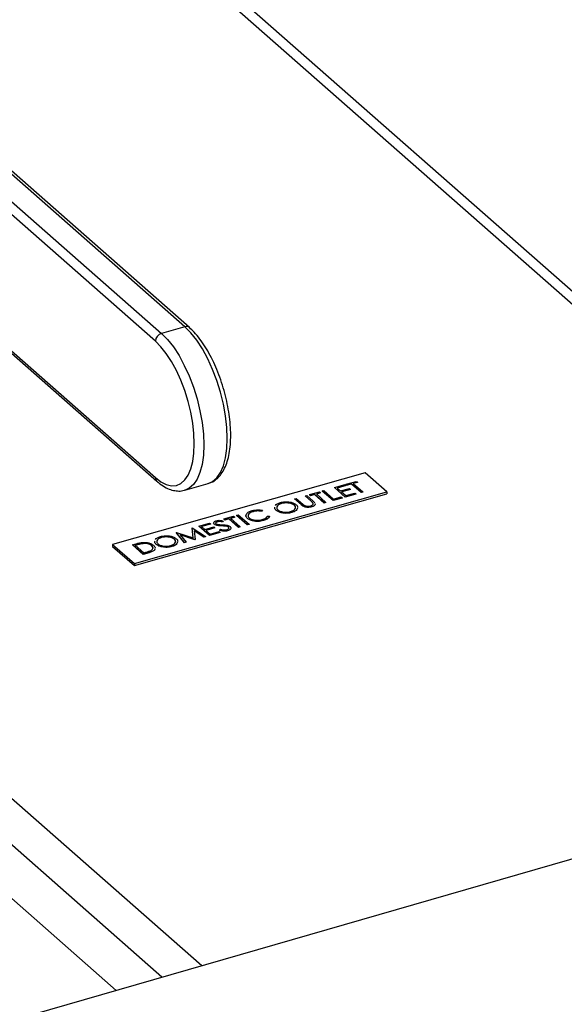
# Model space of a CAD drawing. Extents: x 19.1 to 29.8, y 0.6 to 8.7.
# Drawn here: x 24.5 to 24.6, y 4.5 to 4.7 of the extents above; entities that cross this region are included whole.
import ezdxf

# ---------------------------------------------------------------- set-up
doc = ezdxf.new("R2010")
doc.units = 0
doc.header["$MEASUREMENT"] = 0
doc.layers.get('0').update_dxf_attribs({"linetype": 'CONTINUOUS'})
doc.layers.add('D7', color=7, linetype='CONTINUOUS')

# ---------------------------------------------------------------- blocks, each defined once
blk = doc.blocks.new('A$C755316A3')
at = {"color": 7, "linetype": 'CONTINUOUS'}
for p, q in [((3.96094972497383, 0.828767648819178), (3.694511528421671, 1.063387075324225)), ((3.95881063054599, 0.8281501454473039), (3.695069381137195, 1.060394701531055)), ((3.746299403577538, 0.9399015511122117), (3.787968050645475, 0.9032090865751128)), ((3.792484216674794, 0.9044912471682336), (3.750815569606857, 0.9411837117053325)), ((3.793372773146942, 0.9043359189363693), (3.751704126079005, 0.9410283834734683)), ((3.786798860836967, 0.9017127586031171), (3.745130213769031, 0.9384052231402178)), ((3.745130213769031, 0.9120487808800517), (3.786798860836967, 0.875356316342951)), ((3.74541084710539, 0.9113716580162814), (3.787079494173327, 0.8746791934791824)), ((3.792484216674794, 0.9044912471682336), (3.787968050645475, 0.9032090865751128)), ((3.827263067699775, 0.8762949382387637), (3.778546825678902, 0.8624641699812132)), ((3.831467621250077, 0.8725925038451754), (3.827263067699775, 0.8762949382387637)), ((3.792491161669815, 0.8729346804211824), (3.797007327699141, 0.874216841014305)), ((3.792575991732313, 0.8729601099302977), (3.792491161669815, 0.8729346804211824)), ((3.819007974147475, 0.8727788648531698), (3.819335871930306, 0.8728719565625953)), ((3.819335871930306, 0.8728719565625953), (3.821197706118824, 0.8712324676484302)), ((3.82135010116771, 0.8734438056347829), (3.823411172945512, 0.8740289535226013)), ((3.82342471640635, 0.8716169465589987), (3.82135010116771, 0.8734438056347829)), ((3.82135010116771, 0.8734438056347829), (3.82135010116771, 0.873424399142551)), ((3.82342471640635, 0.8715975400667704), (3.82135010116771, 0.873424399142551)), ((3.823623953995636, 0.873841583360984), (3.821890780000658, 0.8733495271825893)), ((3.821890780000658, 0.8733495271825893), (3.822529123151014, 0.8727874166977321)), ((3.823623953995636, 0.8738221768687522), (3.8219074453445, 0.8733348520591813)), ((3.822529123151014, 0.8727874166977321), (3.824262297145992, 0.8732794728761251)), ((3.824475078196102, 0.8730921027145078), (3.822741904201123, 0.8726000465361148)), ((3.824475078196102, 0.8730726962222777), (3.822758569544959, 0.8725853714127068)), ((3.823411172945512, 0.8740289535226013), (3.823623953995636, 0.873841583360984)), ((3.823623953995636, 0.873841583360984), (3.823623953995636, 0.8738221768687522)), ((3.823645385647552, 0.8740954476007614), (3.825565929804135, 0.8746406990416853)), ((3.823858166697654, 0.8739080774391441), (3.823645385647552, 0.8740954476007614)), ((3.823645385647552, 0.8740954476007614), (3.823645385647552, 0.8740760411085331)), ((3.823858166697654, 0.873888670946914), (3.823645385647552, 0.8740760411085331)), ((3.824654489884537, 0.8741341573048915), (3.823858166697654, 0.8739080774391441)), ((3.824654489884537, 0.8741147508126632), (3.823858166697654, 0.873888670946914)), ((3.823858166697654, 0.8739080774391441), (3.823858166697654, 0.873888670946914)), ((3.824262297145992, 0.8732794728761251), (3.824475078196102, 0.8730921027145078)), ((3.824475078196102, 0.8730921027145078), (3.824475078196102, 0.8730726962222777)), ((3.826516324073054, 0.8724946683907282), (3.824654489884537, 0.8741341573048915)), ((3.824654489884537, 0.8741341573048915), (3.824654489884537, 0.8741147508126632)), ((3.826516324073054, 0.8724752618984981), (3.824654489884537, 0.8741147508126632)), ((3.825778710854259, 0.874453328880068), (3.824982387667362, 0.8742272490143188)), ((3.824982387667362, 0.8742272490143188), (3.826844221855893, 0.8725877601001537)), ((3.825778710854259, 0.8744339223878361), (3.824999053011226, 0.8742125738909108)), ((3.825565929804135, 0.8746406990416853), (3.825778710854259, 0.874453328880068)), ((3.825778710854259, 0.874453328880068), (3.825778710854259, 0.8744339223878361)), ((3.782751379229211, 0.8587617355876285), (3.831467621250077, 0.8725925038451754)), ((3.782751379229211, 0.8583797180240405), (3.831467621250077, 0.8722104862815891)), ((3.813667924541335, 0.8712627998710909), (3.813995822324188, 0.8713558915805164)), ((3.814920922326706, 0.8701594384701528), (3.813667924541335, 0.8712627998710909)), ((3.813667924541335, 0.8712627998710909), (3.813667924541335, 0.8712433933788626)), ((3.814920922326706, 0.8701400319779227), (3.813667924541335, 0.8712433933788626)), ((3.813995822324188, 0.8713558915805164), (3.815238845997811, 0.8702613131559049)), ((3.815682153778752, 0.8718346489432784), (3.816010051561584, 0.8719277406527057)), ((3.816925177452376, 0.870740070518667), (3.815682153778752, 0.8718346489432784)), ((3.815682153778752, 0.8718346489432784), (3.815682153778752, 0.8718152424510501)), ((3.816925177452376, 0.8707206640264351), (3.815682153778752, 0.8718152424510501)), ((3.816010051561584, 0.8719277406527057), (3.817263049346934, 0.8708243792517676)), ((3.816525319506027, 0.8720740276246604), (3.818445863662632, 0.8726192790655825)), ((3.816738100556151, 0.8718866574630395), (3.816525319506027, 0.8720740276246604)), ((3.816525319506027, 0.8720740276246604), (3.816525319506027, 0.8720546211324285)), ((3.816738100556151, 0.8718672509708112), (3.816525319506027, 0.8720546211324285)), ((3.817534423743027, 0.8721127373287887), (3.816738100556151, 0.8718866574630395)), ((3.817534423743027, 0.8720933308365586), (3.816738100556151, 0.8718672509708112)), ((3.816738100556151, 0.8718866574630395), (3.816738100556151, 0.8718672509708112)), ((3.819396257931544, 0.8704732484146254), (3.817534423743027, 0.8721127373287887)), ((3.817534423743027, 0.8721127373287887), (3.817534423743027, 0.8720933308365586)), ((3.819396257931544, 0.8704538419223953), (3.817534423743027, 0.8720933308365586)), ((3.818658644712741, 0.8724319089039634), (3.817862321525858, 0.872205829038216)), ((3.817862321525858, 0.872205829038216), (3.819724155714376, 0.8705663401240509)), ((3.818658644712741, 0.8724125024117315), (3.817878986869701, 0.8721911539148062)), ((3.818445863662632, 0.8726192790655825), (3.818658644712741, 0.8724319089039634)), ((3.818658644712741, 0.8724319089039634), (3.818658644712741, 0.8724125024117315)), ((3.821082589386116, 0.8709520057773874), (3.819007974147475, 0.8727788648531698)), ((3.819007974147475, 0.8727788648531698), (3.819007974147475, 0.8727594583609397)), ((3.821082589386116, 0.8709325992851555), (3.819007974147475, 0.8727594583609397)), ((3.82281576338108, 0.8714440619557804), (3.821082589386116, 0.8709520057773874)), ((3.82281576338108, 0.8714246554635503), (3.821082589386116, 0.8709325992851555)), ((3.821082589386116, 0.8709520057773874), (3.821082589386116, 0.8709325992851555)), ((3.821197706118824, 0.8712324676484302), (3.82260298233097, 0.8716314321173977)), ((3.82260298233097, 0.8716314321173977), (3.82281576338108, 0.8714440619557804)), ((3.822741904201123, 0.8726000465361148), (3.823539833139066, 0.871897408430045)), ((3.82281576338108, 0.8714440619557804), (3.82281576338108, 0.8714246554635503)), ((3.825485788184153, 0.872202094446819), (3.82342471640635, 0.8716169465589987)), ((3.825485788184153, 0.8721826879545871), (3.82342471640635, 0.8715975400667704)), ((3.82342471640635, 0.8716169465589987), (3.82342471640635, 0.8715975400667704)), ((3.823539833139066, 0.871897408430045), (3.82527300713403, 0.8723894646084362)), ((3.82527300713403, 0.8723894646084362), (3.825485788184153, 0.872202094446819)), ((3.825485788184153, 0.872202094446819), (3.825485788184153, 0.8721826879545871)), ((3.826844221855893, 0.8725877601001537), (3.826516324073054, 0.8724946683907282)), ((3.826844221855893, 0.8725683536079254), (3.826516324073054, 0.8724752618984981)), ((3.826516324073054, 0.8724946683907282), (3.826516324073054, 0.8724752618984981)), ((3.826844221855893, 0.8725877601001537), (3.826844221855893, 0.8725683536079254)), ((3.831467621250077, 0.8725925038451754), (3.831467621250077, 0.8722104862815891)), ((3.807490647482155, 0.8690657487528037), (3.807328413318743, 0.8688745063029844)), ((3.807490647482155, 0.8690463422605754), (3.807328413318743, 0.8688550998107525)), ((3.807490647482155, 0.8690657487528037), (3.807490647482155, 0.8690463422605754)), ((3.810123806136744, 0.8690380353396057), (3.810123806136744, 0.8690186288473774)), ((3.811150166378937, 0.870362161818897), (3.811150166378937, 0.8703427553266669)), ((3.813626606967382, 0.870044595445699), (3.813626606967382, 0.8700251889534689)), ((3.814920922326706, 0.8701594384701528), (3.814920922326706, 0.8701400319779227)), ((3.815423261298356, 0.8697929450066892), (3.815423261298356, 0.8697735385144609)), ((3.816925177452376, 0.870740070518667), (3.816925177452376, 0.8707206640264351)), ((3.817002662372616, 0.8697317505514315), (3.817002662372616, 0.8697123440591996)), ((3.817209930494087, 0.8704458560811039), (3.817209930494087, 0.870426449588872)), ((3.817263049346934, 0.8708243792517676), (3.817559560293581, 0.8705076680862396)), ((3.819724155714376, 0.8705663401240509), (3.819396257931544, 0.8704732484146254)), ((3.819724155714376, 0.8705469336318208), (3.819396257931544, 0.8704538419223953)), ((3.819396257931544, 0.8704732484146254), (3.819396257931544, 0.8704538419223953)), ((3.819724155714376, 0.8705663401240509), (3.819724155714376, 0.8705469336318208)), ((3.799989902743171, 0.8673795457064726), (3.801910446899775, 0.8679247971473947)), ((3.800202683793295, 0.8671921755448553), (3.799989902743171, 0.8673795457064726)), ((3.799989902743171, 0.8673795457064726), (3.799989902743171, 0.8673601392142407)), ((3.800202683793295, 0.8671727690526234), (3.799989902743171, 0.8673601392142407)), ((3.800999006980177, 0.8674182554106009), (3.800202683793295, 0.8671921755448553)), ((3.800999006980177, 0.8673988489183708), (3.800202683793295, 0.8671727690526234)), ((3.800202683793295, 0.8671921755448553), (3.800202683793295, 0.8671727690526234)), ((3.802860841168695, 0.8657787664964376), (3.800999006980177, 0.8674182554106009)), ((3.800999006980177, 0.8674182554106009), (3.800999006980177, 0.8673988489183708)), ((3.802860841168695, 0.8657593600042057), (3.800999006980177, 0.8673988489183708)), ((3.802123227949878, 0.8677374269857756), (3.801326904763002, 0.8675113471200282)), ((3.801326904763002, 0.8675113471200282), (3.803188738951519, 0.8658718582058631)), ((3.802123227949878, 0.8677180204935455), (3.801343570106845, 0.8674966719966202)), ((3.801910446899775, 0.8679247971473947), (3.802123227949878, 0.8677374269857756)), ((3.802123227949878, 0.8677374269857756), (3.802123227949878, 0.8677180204935455)), ((3.802472557384618, 0.8680843829349802), (3.80280045516745, 0.8681774746444075)), ((3.802472557384618, 0.8680843829349802), (3.802472557384618, 0.8680649764427519)), ((3.804547172623259, 0.8662575238591979), (3.802472557384618, 0.8680843829349802)), ((3.804547172623259, 0.8662381173669678), (3.802472557384618, 0.8680649764427519)), ((3.80280045516745, 0.8681774746444075), (3.804875070406091, 0.8663506155686251)), ((3.804575191381588, 0.8674874389196932), (3.804575191381588, 0.8674680324274631)), ((3.805654950857701, 0.868802044510038), (3.805654950857701, 0.8687826380178061)), ((3.807328413318743, 0.8688745063029844), (3.807328413318743, 0.8688550998107525)), ((3.808392318569304, 0.867937655494889), (3.808802658761884, 0.8679104214086051)), ((3.808802658761884, 0.8679104214086051), (3.808802658761884, 0.8678910149163732)), ((3.813131565556986, 0.868632728115819), (3.813131565556986, 0.868613321623589)), ((3.793882806537916, 0.8656457126184156), (3.793930380993011, 0.8656592192280437)), ((3.794080238328334, 0.8637195268732798), (3.793882806537916, 0.8656457126184156)), ((3.793882806537916, 0.8656457126184156), (3.793882806537916, 0.8656263061261855)), ((3.794078178788737, 0.8637202136792057), (3.793882806537916, 0.8656263061261855)), ((3.793930380993011, 0.8656592192280437), (3.79649025567366, 0.8639701275704494)), ((3.795165121081489, 0.8660097676963483), (3.797226192859299, 0.8665949155841703)), ((3.795165121081489, 0.8660097676963483), (3.795165121081489, 0.8659903612041182)), ((3.79723973632013, 0.8641829086205677), (3.795165121081489, 0.8660097676963483)), ((3.79723973632013, 0.8641635021283358), (3.795165121081489, 0.8659903612041182)), ((3.797438973909422, 0.8664075454225495), (3.795705799914444, 0.8659154892441565)), ((3.795705799914444, 0.8659154892441565), (3.7963441430648, 0.8653533787593011)), ((3.797438973909422, 0.8663881389303194), (3.795722465258279, 0.8659008141207485)), ((3.7963441430648, 0.8653533787593011), (3.798077317059757, 0.8658454349376941)), ((3.798290098109881, 0.865658064776075), (3.796556924114903, 0.865166008597682)), ((3.798290098109881, 0.8656386582838467), (3.796573589458745, 0.865151333474274)), ((3.797226192859299, 0.8665949155841703), (3.797438973909422, 0.8664075454225495)), ((3.797438973909422, 0.8664075454225495), (3.797438973909422, 0.8663881389303194)), ((3.798077317059757, 0.8658454349376941), (3.798290098109881, 0.865658064776075)), ((3.798172425547833, 0.8663617047873755), (3.798172425547833, 0.8663422982951454)), ((3.798290098109881, 0.865658064776075), (3.798290098109881, 0.8656386582838467)), ((3.798692476618683, 0.8661415517281208), (3.798692476618683, 0.8661221452358907)), ((3.798764705930047, 0.8668458718481302), (3.798764705930047, 0.8668264653558984)), ((3.799181652107421, 0.865200266327256), (3.799385376347125, 0.8653805426016001)), ((3.799181652107421, 0.865200266327256), (3.799181652107421, 0.8651808598350241)), ((3.799573367082424, 0.8660630421768678), (3.799573367082424, 0.8660436356846377)), ((3.799913139007707, 0.8670107637636795), (3.799744299069175, 0.8668142582905043)), ((3.799913139007707, 0.8669913572714476), (3.799744299069175, 0.8667948517982742)), ((3.799744299069175, 0.8668142582905043), (3.799744299069175, 0.8667948517982742)), ((3.799913139007707, 0.8670107637636795), (3.799913139007707, 0.8669913572714476)), ((3.800562898345703, 0.8659587547235548), (3.800562898345703, 0.8659393482313229)), ((3.800897549190275, 0.8658166307485393), (3.800897549190275, 0.8657972242563075)), ((3.803188738951519, 0.8658718582058631), (3.802860841168695, 0.8657787664964376)), ((3.803188738951519, 0.865852451713633), (3.802860841168695, 0.8657593600042057)), ((3.802860841168695, 0.8657787664964376), (3.802860841168695, 0.8657593600042057)), ((3.803188738951519, 0.8658718582058631), (3.803188738951519, 0.865852451713633)), ((3.804875070406091, 0.8663506155686251), (3.804547172623259, 0.8662575238591979)), ((3.804875070406091, 0.866331209076395), (3.804547172623259, 0.8662381173669678)), ((3.804547172623259, 0.8662575238591979), (3.804547172623259, 0.8662381173669678)), ((3.804875070406091, 0.8663506155686251), (3.804875070406091, 0.866331209076395)), ((3.805778240002326, 0.8669675684405531), (3.805778240002326, 0.8669481619483212)), ((3.807648060670857, 0.8670759355108677), (3.807648060670857, 0.8670565290186376)), ((3.788009951419014, 0.863792546896561), (3.788009951419014, 0.863773140404331)), ((3.79048639200748, 0.863474980523363), (3.79048639200748, 0.8634555740311329)), ((3.790822671203038, 0.8647769259284397), (3.790869513743445, 0.8647902247440724)), ((3.792414954658447, 0.8628131306104452), (3.790822671203038, 0.8647769259284397)), ((3.790822671203038, 0.8647769259284397), (3.790822671203038, 0.8647575194362096)), ((3.792414954658447, 0.8627937241182133), (3.790822671203038, 0.8647575194362096)), ((3.790869513743445, 0.8647902247440724), (3.794080238328334, 0.8637195268732798)), ((3.794418205175432, 0.8633818627727168), (3.791598054735687, 0.8643234098859933)), ((3.791598054735687, 0.8643234098859933), (3.79274504818536, 0.8629068457018514)), ((3.794418205175432, 0.8633624562804867), (3.791619589757317, 0.8642968136221905)), ((3.79616089406143, 0.8638766202730368), (3.794318246783057, 0.8650918135338896)), ((3.794318246783057, 0.8650918135338896), (3.794492128559526, 0.8634028499661381)), ((3.79616089406143, 0.8638572137808049), (3.794320390245758, 0.8650709934659568)), ((3.794492128559526, 0.8634028499661381), (3.794418205175432, 0.8633818627727168)), ((3.794492128559526, 0.863383443473908), (3.794418205175432, 0.8633624562804867)), ((3.794418205175432, 0.8633818627727168), (3.794418205175432, 0.8633624562804867)), ((3.794492128559526, 0.8634028499661381), (3.794492128559526, 0.863383443473908)), ((3.79649025567366, 0.8639701275704494), (3.79616089406143, 0.8638766202730368)), ((3.79649025567366, 0.8639507210782194), (3.79616089406143, 0.8638572137808049)), ((3.79616089406143, 0.8638766202730368), (3.79616089406143, 0.8638572137808049)), ((3.79649025567366, 0.8639701275704494), (3.79649025567366, 0.8639507210782194)), ((3.796556924114903, 0.865166008597682), (3.797354853052838, 0.8644633704916123)), ((3.799300808097939, 0.8647680565083862), (3.79723973632013, 0.8641829086205677)), ((3.799300808097939, 0.8647486500161561), (3.79723973632013, 0.8641635021283358)), ((3.79723973632013, 0.8641829086205677), (3.79723973632013, 0.8641635021283358)), ((3.797354853052838, 0.8644633704916123), (3.799088027047816, 0.8649554266700052)), ((3.799088027047816, 0.8649554266700052), (3.799300808097939, 0.8647680565083862)), ((3.799300808097939, 0.8647680565083862), (3.799300808097939, 0.8647486500161561)), ((3.800746105108104, 0.8651164381450522), (3.800746105108104, 0.8650970316528221)), ((3.778546825678902, 0.8624641699812132), (3.782751379229211, 0.8587617355876285)), ((3.778546825678902, 0.8624641699812132), (3.778546825678902, 0.862082152417627)), ((3.778546825678902, 0.862082152417627), (3.782751379229211, 0.8583797180240405)), ((3.782377107551014, 0.8623791910287428), (3.783114877562383, 0.8625886473749498)), ((3.782377107551014, 0.8623791910287428), (3.782377107551014, 0.862359784536511)), ((3.78445172278964, 0.8605523319529587), (3.782377107551014, 0.8623791910287428)), ((3.78445172278964, 0.8605329254607303), (3.782377107551014, 0.862359784536511)), ((3.783174688441498, 0.8623578482685312), (3.782917786383962, 0.8622849125765493)), ((3.782917786383962, 0.8622849125765493), (3.784566839522356, 0.860832793824005)), ((3.783174688441498, 0.8623384417763029), (3.782934451727812, 0.8622702374531412)), ((3.783174688441498, 0.8623578482685312), (3.783174688441498, 0.8623384417763029)), ((3.784355627900197, 0.8626253702271507), (3.784355627900197, 0.8626059637349224)), ((3.786110206428688, 0.862201104626382), (3.786110206428688, 0.8621816981341501)), ((3.786983591176821, 0.8624684204172697), (3.786983591176821, 0.8624490139250414)), ((3.78999135059707, 0.862063113193483), (3.78999135059707, 0.862043706701253)), ((3.79274504818536, 0.8629068457018514), (3.792414954658447, 0.8628131306104452)), ((3.79274504818536, 0.8628874392096231), (3.792414954658447, 0.8627937241182133)), ((3.792414954658447, 0.8628131306104452), (3.792414954658447, 0.8627937241182133)), ((3.79274504818536, 0.8629068457018514), (3.79274504818536, 0.8628874392096231)), ((3.785583994820989, 0.8608737892620715), (3.78445172278964, 0.8605523319529587)), ((3.785583994820989, 0.8608543827698414), (3.78445172278964, 0.8605329254607303)), ((3.78445172278964, 0.8605523319529587), (3.78445172278964, 0.8605329254607303)), ((3.784566839522356, 0.860832793824005), (3.784986226641919, 0.8609518597827117)), ((3.785583994820989, 0.8608737892620715), (3.785583994820989, 0.8608543827698414)), ((4.065086600687536, 0.858829375432113), (3.623489312496105, 0.7313512188267497)), ((3.782751379229211, 0.8587617355876285), (3.782751379229211, 0.8583797180240405)), ((3.795737045123403, 0.7810748562265841), (3.715639784184475, 0.8516066856312952)), ((3.788048462709646, 0.7788553536634515), (3.756464726644467, 0.8066672745456289)), ((3.779249680332889, 0.7763153639765692), (3.748687616939037, 0.8032276231010664))]:
    blk.add_line(p, q, dxfattribs=at)
at = {"color": 7, "linetype": 'CONTINUOUS', "flags": 128}
for points in [[(3.797007327699141, 0.874216841014305), (3.797839302169386, 0.8745936478986271), (3.798664314783274, 0.8753141698807623), (3.799363518421586, 0.8763366788242832), (3.799922679314619, 0.877640359395774), (3.800330414559049, 0.8791986724183021), (3.800578423841138, 0.8809798951325325), (3.800661658407066, 0.8829477669806254), (3.800578423841138, 0.8850622277666309), (3.800330414559049, 0.8872802331665417), (3.799922679314619, 0.889556630986621), (3.799363518421586, 0.8918450803318345), (3.798664314783274, 0.8940989949728637), (3.797839302169386, 0.8962724917073652), (3.796905275457618, 0.8983213244096726), (3.795881248738326, 0.9002037847543152), (3.794788068242454, 0.9018815512772376), (3.793647987972406, 0.9033204694903185), (3.792484216674794, 0.9044912471682336)], [(3.786798860836967, 0.875356316342951), (3.787868152604304, 0.8745488575801899), (3.788915676674819, 0.8740261069286754), (3.789920108479279, 0.8737987060841865), (3.790861000682682, 0.8738712842721439), (3.791719199433061, 0.8742423640099437), (3.792477234278707, 0.8749043911842262), (3.793119673816165, 0.8758438888308513), (3.79363343982908, 0.8770417314870249), (3.794008073523017, 0.878473534530559), (3.79423594843631, 0.8801101505804612), (3.794312425692887, 0.8819182628535716), (3.79423594843631, 0.883861063398176), (3.794008073523017, 0.8858990023977578), (3.79363343982908, 0.8879905932912164), (3.793119673816165, 0.8900932573196103), (3.792477234278707, 0.8921641903069046), (3.791719199433061, 0.8941612340295562), (3.790861000682682, 0.896043734436371), (3.789920108479279, 0.897773369247747), (3.788915676674819, 0.899314928086782), (3.787868152604304, 0.9006370292609995), (3.786798860836967, 0.9017127586031171)], [(3.787968050645475, 0.9032090865751128), (3.789131821943087, 0.9020383088971942), (3.790271902213135, 0.900599390684115), (3.791365082709007, 0.8989216241611908), (3.792389109428299, 0.89703916381655), (3.79332313614006, 0.8949903311142426), (3.794148148753955, 0.8928168343797411), (3.794847352392267, 0.8905629197387119), (3.7954065132853, 0.8882744703934984), (3.79581424852973, 0.8859980725734209), (3.796062257811812, 0.8837800671735083), (3.796145492377747, 0.8816656063875028), (3.796062257811812, 0.8796977345394117), (3.79581424852973, 0.8779165118251795), (3.7954065132853, 0.8763581988026514), (3.794847352392267, 0.8750545182311606), (3.794148148753955, 0.8740320092876397), (3.79332313614006, 0.8733114873055046), (3.792575991732313, 0.8729601099302977)]]:
    blk.add_lwpolyline(points, dxfattribs=at)
at = {"color": 7, "linetype": 'CONTINUOUS'}
for centre, radius, start, end in [((3.792787700732902, 0.9036080394494972), 0.0009338942381015758, 51.23693192941545, 108.9635270020643), ((3.788447047425599, 0.9016298610965476), 0.001650269986248967, 106.873138408055, 177.1206668817053), ((3.787675419353533, 0.8753229063567867), 0.000877194995508419, 177.8172306858404, 227.2405331380697)]:
    blk.add_arc(centre, radius, start, end, dxfattribs=at)
for points, knots in [([(3.796946779886724, 0.8742319111210533), (3.797188068403543, 0.8742980683551869), (3.7977740026964, 0.8744587216374446), (3.79859156343602, 0.8750157459680272), (3.79938424982754, 0.8758224322173218), (3.800051609165429, 0.8768615006773404), (3.800595350357199, 0.8781284472169419), (3.801001202608319, 0.8796172330473704), (3.801258272138327, 0.8812932623674561), (3.801363764576635, 0.8831154179084768), (3.801320722096065, 0.8850474097923486), (3.801133959815239, 0.8870581405432327), (3.800809158880661, 0.8891164755289749), (3.80035308435648, 0.8911904228773233), (3.79977380585018, 0.8932473565731636), (3.799080802801711, 0.8952543322110253), (3.798284800804794, 0.897179226969139), (3.797397307569668, 0.8989908926277836), (3.796430243519708, 0.9006621803671893), (3.795393929378548, 0.9021617114012157), (3.794371404436788, 0.9033997429595191), (3.793682351214443, 0.9040457021639723), (3.793372773146942, 0.9043359189363693)], [0, 0, 0, 0, 0.03178347346445196, 0.07718157205938703, 0.1232880521615856, 0.1717298818166666, 0.2228613374368498, 0.2757139759053407, 0.3289693763785634, 0.38193245225949, 0.4345397537738834, 0.4868567551333229, 0.5389696073466959, 0.5909570693921867, 0.642887997367938, 0.6948255108878256, 0.7468126441437858, 0.7989157364172843, 0.8512122406072036, 0.9037958033852086, 0.9567773456284293, 0.9999999999999999, 0.9999999999999999, 0.9999999999999999, 0.9999999999999999]), ([(3.787079494173327, 0.8746791934791824), (3.787282524993017, 0.8745080033244212), (3.787877339710086, 0.8740064714701399), (3.788849027190274, 0.8733964698473633), (3.789985941266394, 0.8729320721800535), (3.79106537169713, 0.8727520893643339), (3.791952233819316, 0.8727681470563367), (3.792434995376823, 0.8729445028514737), (3.792595859682478, 0.8730032675813701)], [0, 0, 0, 0, 0.1163319200215305, 0.3408149472227684, 0.5400237501378939, 0.7283894144611504, 0.9094947649208205, 1, 1, 1, 1]), ([(3.805462663419007, 0.8689952329034947), (3.805835503484587, 0.8690754159595366), (3.806501864622689, 0.8692187237137619), (3.807188288919619, 0.8691125267575588), (3.807490647482155, 0.8690657487528037)], [0, 0, 0, 0, 0.5595165207576268, 1, 1, 1, 1]), ([(3.810123806136744, 0.8690380353396057), (3.809976719066462, 0.8691889050260011), (3.809774107911196, 0.8693967267019458), (3.809855655018367, 0.8696174623085513), (3.80987800239852, 0.8696779532650565)], [0, 0, 0, 0, 0.7259574137717012, 1, 1, 1, 1]), ([(3.810123806136744, 0.8690186288473774), (3.809976719066462, 0.869169498533771), (3.809774107911196, 0.8693773202097175), (3.809855655018367, 0.8695980558163194), (3.80987800239852, 0.8696585467728264)], [0, 0, 0, 0, 0.7259574137717012, 1, 1, 1, 1]), ([(3.809953309645095, 0.86997538388884), (3.810063733986787, 0.8700919541945273), (3.810284565561091, 0.8703250767445914), (3.810709054953257, 0.870471669709084), (3.810921283205545, 0.8705449605126434)], [0, 0, 0, 0, 0.5000387378078687, 0.9999999999999999, 0.9999999999999999, 0.9999999999999999, 0.9999999999999999]), ([(3.813131565556986, 0.868632728115819), (3.81283066297366, 0.8685680182730637), (3.812228828382715, 0.8684385922597828), (3.811305714799893, 0.8685180044502934), (3.810561368402766, 0.8687214144293316), (3.810269678133679, 0.8689324820777342), (3.810123806136744, 0.8690380353396057)], [0, 0, 0, 0, 0.2796632947699699, 0.5593539369193306, 0.7796363884211949, 1, 1, 1, 1]), ([(3.813131565556986, 0.868613321623589), (3.81283066297366, 0.8685486117808336), (3.812228828382715, 0.868419185767551), (3.811305714799893, 0.8684985979580633), (3.810561368402766, 0.8687020079370997), (3.810269678133679, 0.8689130755855041), (3.810123806136744, 0.8690186288473774)], [0, 0, 0, 0, 0.2796632947699699, 0.5593539369193306, 0.7796363884211949, 1, 1, 1, 1]), ([(3.811150166378937, 0.870362161818897), (3.810936531001495, 0.8702817033270795), (3.81050918733456, 0.8701207588835951), (3.810212457739752, 0.8697674956820185), (3.81019060792309, 0.8694189408595152), (3.810364106113909, 0.8692275658229649), (3.810450872743601, 0.8691318589637254)], [0, 0, 0, 0, 0.2796270501987804, 0.5593495349124986, 0.7796302339294833, 1, 1, 1, 1]), ([(3.811150166378937, 0.8703427553266652), (3.810938714548598, 0.870262444211721), (3.810515738721115, 0.8701017945722755), (3.810208749804588, 0.8697683995585193), (3.810230589404846, 0.8695545095349404), (3.810238910467724, 0.8694730157203407)], [0, 0, 0, 0, 0.3822511338552723, 0.7646327270188198, 1, 1, 1, 1]), ([(3.810450872743601, 0.8691318589637254), (3.810609562934559, 0.8690246690539043), (3.810927082213617, 0.8688101954138672), (3.811650596323901, 0.8686873006141917), (3.812338125707939, 0.8686846687394896), (3.812716414156228, 0.8687724535778054), (3.812905610042392, 0.8688163579855415)], [0, 0, 0, 0, 0.279415970446786, 0.5590765060322527, 0.7794780370813391, 1, 1, 1, 1]), ([(3.810921283205545, 0.8705449605126434), (3.811224646250004, 0.870611225052861), (3.81183118132725, 0.8707437124100261), (3.812765853575939, 0.8706662190818557), (3.813515870104908, 0.8704582824192189), (3.813808522386765, 0.8702443432689408), (3.813954920338205, 0.8701373211977801)], [0, 0, 0, 0, 0.2797673046326353, 0.5593584545916053, 0.7795711034230308, 1, 1, 1, 1]), ([(3.813626606967382, 0.870044595445699), (3.813466828749384, 0.8701526129308652), (3.813147309906356, 0.870368622486601), (3.812417050321258, 0.8704939409587764), (3.811725306740747, 0.870489951165843), (3.811341833084043, 0.870404747880845), (3.811150166378937, 0.870362161818897)], [0, 0, 0, 0, 0.2794680497881553, 0.5588703457029872, 0.7795158392497584, 1, 1, 1, 1]), ([(3.813626606967382, 0.8700251889534689), (3.813466828749384, 0.8701332064386351), (3.813147309906356, 0.8703492159943709), (3.812417050321258, 0.8704745344665463), (3.811725306740747, 0.8704705446736112), (3.811341833084043, 0.8703853413886149), (3.811150166378937, 0.8703427553266652)], [0, 0, 0, 0, 0.2794680497881553, 0.5588703457029872, 0.7795158392497584, 1, 1, 1, 1]), ([(3.812905610042392, 0.8688163579855415), (3.81312264150003, 0.8688954593070806), (3.813556494759851, 0.869053585537169), (3.813866843354219, 0.8694062573264132), (3.813887203516671, 0.8697564405653564), (3.813713483175391, 0.8699485319966973), (3.813626606967382, 0.870044595445699)], [0, 0, 0, 0, 0.2798296689869619, 0.5593890185832201, 0.7796538333458487, 1, 1, 1, 1]), ([(3.814202495498279, 0.8695213742249068), (3.814187153787557, 0.8694122106034312), (3.814153881883271, 0.8691754650647683), (3.813759823616323, 0.8688508617988129), (3.813341031932353, 0.8687054556697964), (3.813131565556986, 0.868632728115819)], [0, 0, 0, 0, 0.2995598160120871, 0.6496619390655419, 1, 1, 1, 1]), ([(3.814202495498279, 0.8695019677326767), (3.814187153787557, 0.8693928041111993), (3.814153881883271, 0.8691560585725364), (3.813759823616323, 0.8688314553065846), (3.813341031932353, 0.8686860491775645), (3.813131565556986, 0.868613321623589)], [0, 0, 0, 0, 0.2995598160120871, 0.6496619390655419, 1, 1, 1, 1]), ([(3.813834963683441, 0.8695097566813326), (3.813847761409122, 0.8695845823768762), (3.813878603966941, 0.8697649125306333), (3.8137196216192, 0.8699291182824327), (3.813626606967382, 0.8700251889534689)], [0, 0, 0, 0, 0.4149372358613921, 1, 1, 1, 1]), ([(3.813954920338205, 0.8701373211977783), (3.814123943925011, 0.8699869141210028), (3.81429406923084, 0.8698355266701805), (3.814247113662333, 0.8696752136920027), (3.814246809581512, 0.8696741755169013)], [0, 0, 0, 0, 0.9935240732498798, 1, 1, 1, 1]), ([(3.815423261298356, 0.8697929450066892), (3.815318847924665, 0.8698576706086145), (3.815132228374225, 0.8699733556239169), (3.814985539141745, 0.8701025348415152), (3.814920922326706, 0.8701594384701528)], [0, 0, 0, 0, 0.5594985811493166, 1, 1, 1, 1]), ([(3.815423261298356, 0.8697735385144609), (3.815318847924665, 0.8698382641163827), (3.815132228374225, 0.869953949131685), (3.814985539141745, 0.8700831283492851), (3.814920922326706, 0.8701400319779227)], [0, 0, 0, 0, 0.5594985811493166, 1, 1, 1, 1]), ([(3.815238845997811, 0.8702613131559049), (3.815290108775898, 0.8702158038381098), (3.815381629118271, 0.8701345552499058), (3.815484280763421, 0.8700567138770134), (3.815529434716048, 0.8700224733574418)], [0, 0, 0, 0, 0.5601244132636519, 1, 1, 1, 1]), ([(3.817002662372616, 0.8697317505514315), (3.816858520190095, 0.8696970842774254), (3.816570507103989, 0.8696278169721561), (3.816117960511249, 0.8696193846932827), (3.815716515665386, 0.8696743819061306), (3.815521014295186, 0.869753423350077), (3.815423261298356, 0.8697929450066892)], [0, 0, 0, 0, 0.2802207885778725, 0.5599141950797479, 0.7799518936705007, 1, 1, 1, 1]), ([(3.817002662372616, 0.8697123440591996), (3.816858520190095, 0.8696776777851953), (3.816570507103989, 0.869608410479926), (3.816117960511249, 0.8695999782010508), (3.815716515665386, 0.8696549754138987), (3.815521014295186, 0.8697340168578469), (3.815423261298356, 0.8697735385144609)], [0, 0, 0, 0, 0.2802207885778725, 0.5599141950797479, 0.7799518936705007, 1, 1, 1, 1]), ([(3.815529434716048, 0.8700224733574418), (3.815616131135286, 0.8699732048700612), (3.815789125117945, 0.8698748945600832), (3.816265262236669, 0.869820130833749), (3.816579578015009, 0.8698783572256277), (3.816771583455164, 0.86991392586319)], [0, 0, 0, 0, 0.2810568438751789, 0.5608206566431921, 1, 1, 1, 1]), ([(3.816771583455164, 0.86991392586319), (3.816866172693764, 0.8699479394867025), (3.817055284679768, 0.8700159428239518), (3.817211178989339, 0.8701624191544584), (3.817261951487609, 0.8703112207461254), (3.817227277098588, 0.8704009614001231), (3.817209930494087, 0.8704458560811039)], [0, 0, 0, 0, 0.2797867198891741, 0.5593767645606665, 0.7795688051398378, 1, 1, 1, 1]), ([(3.817209930494087, 0.8704458560811039), (3.817163920533758, 0.8705024828430785), (3.817081704751146, 0.8706036699234483), (3.81697303358105, 0.8706983678604798), (3.816925177452376, 0.870740070518667)], [0, 0, 0, 0, 0.5596244280308035, 0.9999999999999999, 0.9999999999999999, 0.9999999999999999, 0.9999999999999999]), ([(3.817209930494087, 0.870426449588872), (3.817163920533758, 0.8704830763508502), (3.817081704751146, 0.8705842634312182), (3.81697303358105, 0.8706789613682497), (3.816925177452376, 0.8707206640264351)], [0, 0, 0, 0, 0.5596244280308035, 0.9999999999999999, 0.9999999999999999, 0.9999999999999999, 0.9999999999999999]), ([(3.817589082118246, 0.8703505880274749), (3.817611473507824, 0.8702881221141583), (3.817666401386404, 0.8701348882074518), (3.817447202944919, 0.8698935124100826), (3.817150831596535, 0.8697856671803015), (3.817002662372616, 0.8697317505514279)], [0, 0, 0, 0, 0.2560269912439052, 0.6280547903057835, 1, 1, 1, 1]), ([(3.817589082118246, 0.8703311815352448), (3.817611473507824, 0.8702687156219264), (3.817666401386404, 0.8701154817152235), (3.817447202944919, 0.8698741059178507), (3.817150831596535, 0.8697662606880714), (3.817002662372616, 0.8697123440591996)], [0, 0, 0, 0, 0.2560269912439052, 0.6280547903057835, 1, 1, 1, 1]), ([(3.817222321191565, 0.8702184814515066), (3.817232544998099, 0.8702427848336507), (3.817261614364256, 0.870311886680649), (3.817230258428253, 0.8703813905163011), (3.817209930494087, 0.870426449588872)], [0, 0, 0, 0, 0.3517037995303916, 1, 1, 1, 1]), ([(3.798588520614622, 0.8670436317094596), (3.798707251938694, 0.8670700775455105), (3.798944715147435, 0.8671229693424793), (3.799418947423554, 0.867115437923025), (3.799725595591774, 0.8670504871220546), (3.799913139007707, 0.8670107637636795)], [0, 0, 0, 0, 0.2797499242147581, 0.5595011693085801, 1, 1, 1, 1]), ([(3.804575191381588, 0.8674874389196932), (3.804445946141541, 0.8676401042815298), (3.804187429824225, 0.8679454655243051), (3.804371772533941, 0.8684125441222976), (3.804816351263725, 0.8687787115949854), (3.805247117995741, 0.8689230229400762), (3.805462663419007, 0.8689952329034947)], [0, 0, 0, 0, 0.2795118744099864, 0.5590796256047098, 0.7793739356691811, 1, 1, 1, 1]), ([(3.804575191381588, 0.8674680324274631), (3.80442051337107, 0.8676211813040995), (3.804220371454306, 0.8678193446346318), (3.804311493169948, 0.8680275061026448), (3.804332192227932, 0.8680747917168885)], [0, 0, 0, 0, 0.7728416565455196, 0.9999999999999999, 0.9999999999999999, 0.9999999999999999, 0.9999999999999999]), ([(3.805778240002326, 0.8669675684405531), (3.805501430803446, 0.8670352985913743), (3.805006269762785, 0.867156455446362), (3.804707111576462, 0.8673861501374089), (3.804575191381588, 0.8674874389196932)], [0, 0, 0, 0, 0.5590286313440139, 1, 1, 1, 1]), ([(3.805778240002326, 0.8669481619483212), (3.805501430803446, 0.8670158920991442), (3.805006269762785, 0.8671370489541319), (3.804707111576462, 0.8673667436451771), (3.804575191381588, 0.8674680324274631)], [0, 0, 0, 0, 0.5590286313440139, 1, 1, 1, 1]), ([(3.805654950857701, 0.868802044510038), (3.805436775359524, 0.8687224537266145), (3.805000574737718, 0.8685633270166688), (3.804681675825634, 0.8682105867814043), (3.804654011295327, 0.8678579200100662), (3.804829463590309, 0.8676647203188717), (3.804917219156025, 0.8675680880793228)], [0, 0, 0, 0, 0.2798558406759787, 0.5595187944041246, 0.7796855413572945, 1, 1, 1, 1]), ([(3.805654950857701, 0.8687826380178061), (3.805438907361619, 0.8687031974927413), (3.805006969274586, 0.8685443711959389), (3.804676282471419, 0.8682077583529155), (3.804696548378004, 0.8679875977967528), (3.804704487872506, 0.8679013463616512)], [0, 0, 0, 0, 0.378362066514573, 0.7564633519641181, 1, 1, 1, 1]), ([(3.804917219156025, 0.8675680880793228), (3.805079264973486, 0.8674578325202704), (3.805403387276343, 0.8672373005357779), (3.806150464259559, 0.8671125552618699), (3.806854982858852, 0.8671242899829421), (3.80724028011327, 0.8672165267624878), (3.807433083876674, 0.8672626822905043)], [0, 0, 0, 0, 0.2794342076086969, 0.5589212994642826, 0.7792830536761791, 0.9999999999999999, 0.9999999999999999, 0.9999999999999999, 0.9999999999999999]), ([(3.807328413318743, 0.8688745063029844), (3.807005103014177, 0.8689128440174949), (3.80642613639219, 0.8689814971249037), (3.80589117543829, 0.8688570132779736), (3.805654950857701, 0.868802044510038)], [0, 0, 0, 0, 0.5584265003791723, 1, 1, 1, 1]), ([(3.807328413318743, 0.8688550998107525), (3.807005103014177, 0.868893437525263), (3.80642613639219, 0.8689620906326718), (3.80589117543829, 0.8688376067857417), (3.805654950857701, 0.8687826380178061)], [0, 0, 0, 0, 0.5584265003791723, 1, 1, 1, 1]), ([(3.807433083876674, 0.8672626822905043), (3.807696031760983, 0.8673601270681113), (3.808166613286687, 0.8675345179449812), (3.808323219540014, 0.8678142360823999), (3.808392318569304, 0.867937655494889)], [0, 0, 0, 0, 0.5587722211065302, 1, 1, 1, 1]), ([(3.808802658761884, 0.8679104214086051), (3.808763259517299, 0.8678139233959401), (3.808684464608618, 0.8676209361400682), (3.808319017924219, 0.8673118702047118), (3.807902366062649, 0.8671653591879389), (3.807648060670857, 0.8670759355108659)], [0, 0, 0, 0, 0.2804102852910155, 0.5607950877120631, 1, 1, 1, 1]), ([(3.808802658761884, 0.8678910149163732), (3.808763259517299, 0.8677945169037118), (3.808684464608618, 0.8676015296478363), (3.808319017924219, 0.8672924637124835), (3.807902366062649, 0.8671459526957106), (3.807648060670857, 0.8670565290186376)], [0, 0, 0, 0, 0.2804102852910155, 0.5607950877120631, 1, 1, 1, 1]), ([(3.798172425547833, 0.8663617047873755), (3.798114593081721, 0.8664310621482398), (3.797998991628994, 0.8665697007402757), (3.798088638351771, 0.8667813880502075), (3.798298435828656, 0.8669440464164309), (3.798491819411254, 0.8670104344576925), (3.798588520614622, 0.8670436317094596)], [0, 0, 0, 0, 0.2795526256224742, 0.5587984019499839, 0.7793777274872835, 0.9999999999999999, 0.9999999999999999, 0.9999999999999999, 0.9999999999999999]), ([(3.798172425547833, 0.8663422982951454), (3.798106096798271, 0.866412073650964), (3.798008499497072, 0.8665147423498967), (3.798063555554066, 0.8666218145369937), (3.798081194598801, 0.8666561186844577)], [0, 0, 0, 0, 0.6796166362614068, 1, 1, 1, 1]), ([(3.798692476618683, 0.8661415517281208), (3.798574275905914, 0.8661706600430774), (3.798363143054146, 0.8662226539896674), (3.798230715013389, 0.8663192063464118), (3.798172425547833, 0.8663617047873755)], [0, 0, 0, 0, 0.5598404596409092, 1, 1, 1, 1]), ([(3.798692476618683, 0.8661221452358907), (3.798574275905914, 0.8661512535508473), (3.798363143054146, 0.866203247497439), (3.798230715013389, 0.8662997998541817), (3.798172425547833, 0.8663422982951454)], [0, 0, 0, 0, 0.5598404596409092, 1, 1, 1, 1]), ([(3.798764705930047, 0.8668264653558984), (3.798693202101155, 0.8668024987817882), (3.798550351888878, 0.8667546184059747), (3.798444443180045, 0.8666477277088616), (3.79840732730046, 0.8665665420361899), (3.798430754321984, 0.8665331427391978), (3.798432208627013, 0.8665310693742159)], [0, 0, 0, 0, 0.352776795876008, 0.7047768064974764, 0.9816731043155736, 1, 1, 1, 1]), ([(3.798764705930047, 0.8668458718481302), (3.798693765669455, 0.8668219560015364), (3.798552041352821, 0.8667741769690585), (3.798438301787087, 0.866666581406295), (3.798410118269707, 0.866555086480937), (3.79846443299212, 0.8664933541599682), (3.79849159598291, 0.8664624816010855)], [0, 0, 0, 0, 0.2802742650356806, 0.5599313893782893, 0.7799200827087457, 1, 1, 1, 1]), ([(3.79849159598291, 0.8664624816010855), (3.798524830911319, 0.8664382019359893), (3.798591286673584, 0.8663896529025168), (3.798765862519495, 0.8663280733410756), (3.798911444407196, 0.8663074264311765), (3.799000450169757, 0.8662948033364382)], [0, 0, 0, 0, 0.2799464048562619, 0.5597740877082782, 1, 1, 1, 1]), ([(3.799573367082424, 0.8660630421768678), (3.799406447069686, 0.8660713135281446), (3.799108595120082, 0.8660860729213651), (3.798819541098169, 0.866124610915155), (3.798692476618683, 0.8661415517281208)], [0, 0, 0, 0, 0.5604126915224051, 1, 1, 1, 1]), ([(3.799573367082424, 0.8660436356846377), (3.799406447069686, 0.8660519070359163), (3.799108595120082, 0.8660666664291332), (3.798819541098169, 0.8661052044229249), (3.798692476618683, 0.8661221452358907)], [0, 0, 0, 0, 0.5604126915224051, 1, 1, 1, 1]), ([(3.799744299069175, 0.8668142582905043), (3.799565805465825, 0.8668511530455687), (3.799317157240182, 0.8669025488110824), (3.798969218617245, 0.8668940763402153), (3.798832889480337, 0.8668619429948867), (3.798764705930047, 0.8668458718481302)], [0, 0, 0, 0, 0.5598184745602369, 0.7798479484876837, 1, 1, 1, 1]), ([(3.799744299069175, 0.8667948517982742), (3.799565805465825, 0.8668317465533404), (3.799317157240182, 0.8668831423188506), (3.798969218617245, 0.8668746698479852), (3.798832889480337, 0.8668425365026584), (3.798764705930047, 0.8668264653558984)], [0, 0, 0, 0, 0.5598184745602369, 0.7798479484876837, 1, 1, 1, 1]), ([(3.799000450169757, 0.8662948033364382), (3.799130306367665, 0.866285410700482), (3.799362231456833, 0.8662686353138058), (3.799595466684124, 0.8662573284087385), (3.799698112159604, 0.8662523523051684)], [0, 0, 0, 0, 0.5599057797394973, 1, 1, 1, 1]), ([(3.800746105108104, 0.8651164381450522), (3.800603234600956, 0.8650848289255633), (3.800317541502025, 0.8650216210875685), (3.799744737486847, 0.8650410916770825), (3.799395314756737, 0.8651398675339239), (3.799181652107421, 0.865200266327256)], [0, 0, 0, 0, 0.2798798232940484, 0.5596657815355772, 1, 1, 1, 1]), ([(3.799385376347125, 0.8653805426016001), (3.799588710024025, 0.8653279350032177), (3.79987218943004, 0.8652545916644856), (3.800286913288701, 0.8652498626905407), (3.800451217308996, 0.8652858330405087), (3.800533324057994, 0.8653038083066713)], [0, 0, 0, 0, 0.5593206424961357, 0.7797817160350534, 1, 1, 1, 1]), ([(3.800562898345703, 0.8659587547235548), (3.800381921884849, 0.8659870152861773), (3.800058458391753, 0.8660375260556963), (3.799721707340183, 0.8660552393819723), (3.799573367082424, 0.8660630421768678)], [0, 0, 0, 0, 0.5594957846124854, 1, 1, 1, 1]), ([(3.800562898345703, 0.8659393482313229), (3.800381921884849, 0.865967608793949), (3.800058458391753, 0.866018119563468), (3.799721707340183, 0.8660358328897422), (3.799573367082424, 0.8660436356846377)], [0, 0, 0, 0, 0.5594957846124854, 1, 1, 1, 1]), ([(3.799698112159604, 0.8662523523051684), (3.800023433811845, 0.8662325585906236), (3.800476631850145, 0.8662049844265871), (3.800997973199827, 0.8660622214734461), (3.801151614429649, 0.8659588122344823), (3.801228356089027, 0.8659071607565361)], [0, 0, 0, 0, 0.5601153992618968, 0.780283754328927, 1, 1, 1, 1]), ([(3.800533324057994, 0.8653038083066713), (3.800625952369835, 0.8653366181546334), (3.800811075146349, 0.8654021904406077), (3.800967186204815, 0.8655441494136698), (3.801000065003009, 0.8656926756558052), (3.80093171291734, 0.8657753223118894), (3.800897549190275, 0.8658166307485393)], [0, 0, 0, 0, 0.2802763823632546, 0.5601477676940368, 0.7801531370643086, 1, 1, 1, 1]), ([(3.800897549190275, 0.8658166307485393), (3.800847227791337, 0.8658504762944395), (3.80075720582424, 0.8659110239478123), (3.800622364631053, 0.8659441470926437), (3.800562898345703, 0.8659587547235548)], [0, 0, 0, 0, 0.5589902170858024, 1, 1, 1, 1]), ([(3.800897549190275, 0.8657972242563075), (3.800847227791337, 0.8658310698022094), (3.80075720582424, 0.8658916174555804), (3.800622364631053, 0.8659247406004118), (3.800562898345703, 0.8659393482313229)], [0, 0, 0, 0, 0.5589902170858024, 1, 1, 1, 1]), ([(3.801228356089027, 0.8659071607565361), (3.801292792580114, 0.8658266401583665), (3.801421831563843, 0.8656653915245469), (3.801310504157826, 0.8654232893905691), (3.801082805810417, 0.8652308787512561), (3.80085837142046, 0.8651545961434008), (3.800746105108104, 0.8651164381450522)], [0, 0, 0, 0, 0.279182915771201, 0.5590850636576744, 0.77944603776503, 0.9999999999999999, 0.9999999999999999, 0.9999999999999999, 0.9999999999999999]), ([(3.8013369432948, 0.8656996338643568), (3.801349405163634, 0.8656808828443117), (3.801415934502614, 0.8655807780376845), (3.801302930984889, 0.8654034330729976), (3.801084509274517, 0.8652115734400398), (3.800858939407497, 0.8651352233880152), (3.800746105108104, 0.8650970316528221)], [0, 0, 0, 0, 0.08214868579674704, 0.4385616508983982, 0.7191579548829818, 1, 1, 1, 1]), ([(3.800957808519769, 0.8655557514633694), (3.80097157962927, 0.8655946508400172), (3.801001052651117, 0.8656779035495399), (3.800933524943197, 0.8657557507419904), (3.800897549190275, 0.8657972242563075)], [0, 0, 0, 0, 0.4672445722354837, 1, 1, 1, 1]), ([(3.807648060670857, 0.8670759355108677), (3.807309349527905, 0.8669978663321123), (3.806704296006906, 0.8668584081758892), (3.806061289255524, 0.8669342035779097), (3.805778240002326, 0.8669675684405531)], [0, 0, 0, 0, 0.5598036061131603, 1, 1, 1, 1]), ([(3.807648060670857, 0.8670565290186376), (3.807309349527905, 0.8669784598398822), (3.806704296006906, 0.8668390016836609), (3.806061289255524, 0.8669147970856796), (3.805778240002326, 0.8669481619483212)], [0, 0, 0, 0, 0.5598036061131603, 1, 1, 1, 1]), ([(3.786813094685193, 0.863405768966504), (3.786923519026864, 0.8635223392721896), (3.787144350601189, 0.8637554618222536), (3.787568839993341, 0.863902054786748), (3.787781068245636, 0.8639753455903056)], [0, 0, 0, 0, 0.5000387378078528, 1, 1, 1, 1]), ([(3.788009951419014, 0.863792546896561), (3.787796316041579, 0.8637120884047436), (3.787368972374637, 0.8635511439612573), (3.787072242779828, 0.8631978807596843), (3.787050392963167, 0.862849325937181), (3.787223891153985, 0.8626579509006307), (3.787310657783692, 0.8625622440413911)], [0, 0, 0, 0, 0.2796270501988228, 0.5593495349124845, 0.7796302339295996, 0.9999999999999999, 0.9999999999999999, 0.9999999999999999, 0.9999999999999999]), ([(3.788009951419014, 0.863773140404331), (3.787798499588689, 0.8636928292893851), (3.787375523761199, 0.8635321796499413), (3.787068534844664, 0.8631987846361833), (3.787090374444922, 0.8629848946126062), (3.787098695507801, 0.8629034007980048)], [0, 0, 0, 0, 0.3822511338553387, 0.7646327270188173, 1, 1, 1, 1]), ([(3.787781068245636, 0.8639753455903056), (3.788084431290081, 0.8640416101305268), (3.788690966367348, 0.8641740974876901), (3.789625638616016, 0.8640966041595215), (3.790375655144985, 0.8638886674968811), (3.790668307426841, 0.8636747283466049), (3.790814705378288, 0.8635677062754423)], [0, 0, 0, 0, 0.2797673046326322, 0.5593584545915989, 0.7795711034229243, 1, 1, 1, 1]), ([(3.79048639200748, 0.863474980523363), (3.79032661378946, 0.8635829980085292), (3.790007094946446, 0.8637990075642668), (3.789276835361356, 0.8639243260364404), (3.788585091780831, 0.8639203362435071), (3.788201618124127, 0.8638351329585108), (3.788009951419014, 0.863792546896561)], [0, 0, 0, 0, 0.2794680497881558, 0.5588703457029882, 0.7795158392497751, 0.9999999999999999, 0.9999999999999999, 0.9999999999999999, 0.9999999999999999]), ([(3.79048639200748, 0.8634555740311329), (3.79032661378946, 0.8635635915163009), (3.790007094946446, 0.8637796010720349), (3.789276835361356, 0.8639049195442086), (3.788585091780831, 0.863900929751277), (3.788201618124127, 0.8638157264662789), (3.788009951419014, 0.863773140404331)], [0, 0, 0, 0, 0.2794680497881558, 0.5588703457029882, 0.7795158392497751, 0.9999999999999999, 0.9999999999999999, 0.9999999999999999, 0.9999999999999999]), ([(3.789765395082469, 0.8622467430632055), (3.789982426540107, 0.8623258443847446), (3.790416279799935, 0.8624839706148348), (3.79072662839431, 0.862836642404079), (3.790746988556748, 0.8631868256430204), (3.790573268215482, 0.8633789170743595), (3.79048639200748, 0.8634749805233612)], [0, 0, 0, 0, 0.2798296689869829, 0.559389018583231, 0.7796538333459815, 0.9999999999999999, 0.9999999999999999, 0.9999999999999999, 0.9999999999999999]), ([(3.790694748723517, 0.8629401417589966), (3.790707546449212, 0.8630149674545402), (3.790738389007018, 0.8631952976083008), (3.790579406659283, 0.8633595033600985), (3.79048639200748, 0.8634555740311329)], [0, 0, 0, 0, 0.4149372358615145, 1, 1, 1, 1]), ([(3.790814705378288, 0.8635677062754423), (3.790983728965109, 0.863417299198642), (3.791153854270952, 0.8632659117478019), (3.791106898702417, 0.8631055987696685), (3.79110659462161, 0.8631045605945635)], [0, 0, 0, 0, 0.9935240732494697, 1, 1, 1, 1]), ([(3.800746105108104, 0.8650970316528221), (3.800603234600956, 0.865065422433335), (3.800317541502025, 0.8650022145953367), (3.799744737486847, 0.8650216851848507), (3.799395314756737, 0.8651204610416938), (3.799181652107421, 0.8651808598350241)], [0, 0, 0, 0, 0.2798798232940484, 0.5596657815355772, 1, 1, 1, 1]), ([(3.783114877562383, 0.8625886473749498), (3.7833346018895, 0.8626508689401939), (3.783726655440532, 0.8627618907188284), (3.78415899786345, 0.8628244308792175), (3.784349036275337, 0.8628519207394048)], [0, 0, 0, 0, 0.560444680391414, 1, 1, 1, 1]), ([(3.784355627900197, 0.8626253702271507), (3.784126902641134, 0.8625846448110943), (3.783718130443553, 0.8625118613420257), (3.783340860127716, 0.8624049418167425), (3.783174688441498, 0.8623578482685312)], [0, 0, 0, 0, 0.559542112773079, 1, 1, 1, 1]), ([(3.784355627900197, 0.8626059637349224), (3.784126902641134, 0.8625652383188642), (3.783718130443553, 0.8624924548497974), (3.783340860127716, 0.8623855353245107), (3.783174688441498, 0.8623384417763029)], [0, 0, 0, 0, 0.559542112773079, 1, 1, 1, 1]), ([(3.784349036275337, 0.8628519207394048), (3.784586147390371, 0.8628596708910417), (3.785060527512357, 0.862875176355133), (3.785862326139664, 0.862695523458501), (3.786220134339153, 0.8624460776770961), (3.786438519799511, 0.8622938303784595)], [0, 0, 0, 0, 0.280264061432739, 0.5607147502645232, 1, 1, 1, 1]), ([(3.786110206428688, 0.862201104626382), (3.786001305121353, 0.8622832529952165), (3.785783732661095, 0.8624473761187383), (3.785312570825134, 0.8625982097740819), (3.784814929911199, 0.8626604121653374), (3.784508768267003, 0.8626370539018113), (3.784355627900197, 0.8626253702271507)], [0, 0, 0, 0, 0.2801783841547606, 0.5597646332178672, 0.77979669622985, 0.9999999999999999, 0.9999999999999999, 0.9999999999999999, 0.9999999999999999]), ([(3.786110206428688, 0.8621816981341501), (3.786001305121353, 0.8622638465029882), (3.785783732661095, 0.86242796962651), (3.785312570825134, 0.8625788032818518), (3.784814929911199, 0.8626410056731073), (3.784508768267003, 0.8626176474095795), (3.784355627900197, 0.8626059637349224)], [0, 0, 0, 0, 0.2801783841547606, 0.5597646332178672, 0.77979669622985, 0.9999999999999999, 0.9999999999999999, 0.9999999999999999, 0.9999999999999999]), ([(3.786695285072071, 0.8616592059352977), (3.786689829075272, 0.8615648451279307), (3.786677118827896, 0.8613450229313537), (3.786210527486261, 0.8610676487877553), (3.7857933359154, 0.8609385628445443), (3.785583994820989, 0.8608737892620715)], [0, 0, 0, 0, 0.2725746608948111, 0.6349877916583261, 1, 1, 1, 1]), ([(3.786695285072071, 0.8616397994430658), (3.786689829075272, 0.8615454386357007), (3.786677118827896, 0.8613256164391254), (3.786210527486261, 0.8610482422955235), (3.7857933359154, 0.8609191563523142), (3.785583994820989, 0.8608543827698414)], [0, 0, 0, 0, 0.2725746608948111, 0.6349877916583261, 1, 1, 1, 1]), ([(3.785977889235468, 0.8612948583955697), (3.786087459109154, 0.8613682346685456), (3.786306576335178, 0.8615149721325084), (3.786412352084859, 0.8618502923511047), (3.786224702135534, 0.862068167089105), (3.786110206428688, 0.862201104626382)], [0, 0, 0, 0, 0.2805363759555805, 0.5610150896021981, 1, 1, 1, 1]), ([(3.786323371909646, 0.8616771831252263), (3.786336859330973, 0.8617096055321314), (3.786408725521426, 0.8618823646397251), (3.786244009512146, 0.8620475300172297), (3.786110206428688, 0.8621816981341501)], [0, 0, 0, 0, 0.1876740818912223, 1, 1, 1, 1]), ([(3.786438519799511, 0.8622938303784595), (3.786604880584513, 0.8621488996178917), (3.786784286575269, 0.8619926040901289), (3.786736952820434, 0.861824631598723), (3.786733511025815, 0.8618124177606985)], [0, 0, 0, 0, 0.9272866769906549, 1, 1, 1, 1]), ([(3.786983591176821, 0.8624684204172697), (3.78683650410656, 0.8626192901036651), (3.786633892951279, 0.862827111779608), (3.786715440058458, 0.8630478473862135), (3.786737787438597, 0.8631083383427223)], [0, 0, 0, 0, 0.7259574137719204, 1, 1, 1, 1]), ([(3.786983591176821, 0.8624490139250396), (3.78683650410656, 0.862599883611435), (3.786633892951279, 0.8628077052873797), (3.786715440058458, 0.8630284408939852), (3.786737787438597, 0.8630889318504904)], [0, 0, 0, 0, 0.7259574137719204, 1, 1, 1, 1]), ([(3.78999135059707, 0.862063113193483), (3.789690448013758, 0.8619984033507277), (3.789088613422805, 0.8618689773374486), (3.78816549983997, 0.8619483895279556), (3.787421153442864, 0.8621517995069974), (3.787129463173756, 0.8623628671553982), (3.786983591176821, 0.8624684204172697)], [0, 0, 0, 0, 0.2796632947699758, 0.5593539369194126, 0.7796363884211901, 1, 1, 1, 1]), ([(3.78999135059707, 0.862043706701253), (3.789690448013758, 0.8619789968584977), (3.789088613422805, 0.8618495708452167), (3.78816549983997, 0.8619289830357273), (3.787421153442864, 0.8621323930147655), (3.787129463173756, 0.8623434606631681), (3.786983591176821, 0.8624490139250414)], [0, 0, 0, 0, 0.2796632947699758, 0.5593539369194126, 0.7796363884211901, 1, 1, 1, 1]), ([(3.787310657783692, 0.8625622440413911), (3.787469347974636, 0.8624550541315665), (3.787786867253715, 0.8622405804915312), (3.788510381363977, 0.862117685691854), (3.78919791074803, 0.8621150538171554), (3.789576199196304, 0.8622028386554677), (3.789765395082469, 0.8622467430632055)], [0, 0, 0, 0, 0.2794159704469001, 0.5590765060323334, 0.7794780370813341, 0.9999999999999999, 0.9999999999999999, 0.9999999999999999, 0.9999999999999999]), ([(3.791062280538355, 0.8629517593025691), (3.791046938827655, 0.8628425956810952), (3.791013666923362, 0.8626058501424323), (3.790619608656407, 0.8622812468764787), (3.79020081697243, 0.8621358407474586), (3.78999135059707, 0.862063113193483)], [0, 0, 0, 0, 0.2995598160120586, 0.6496619390655486, 1, 1, 1, 1]), ([(3.791062280538355, 0.862932352810339), (3.791046938827655, 0.8628231891888651), (3.791013666923362, 0.8625864436502022), (3.790619608656407, 0.8622618403842468), (3.79020081697243, 0.8621164342552285), (3.78999135059707, 0.862043706701253)], [0, 0, 0, 0, 0.2995598160120586, 0.6496619390655486, 1, 1, 1, 1]), ([(3.784986226641919, 0.8609518597827117), (3.785183378826517, 0.8610074732555679), (3.78553516853664, 0.8611067074970515), (3.785842704497071, 0.8612374065301784), (3.785977889235468, 0.8612948583955697)], [0, 0, 0, 0, 0.560426240218133, 1, 1, 1, 1])]:
    blk.add_open_spline(points, degree=3, knots=knots, dxfattribs=at)

msp = doc.modelspace()

# ---------------------------------------------------------------- block references
at = {"layer": 'D7', "color": 7, "linetype": 'CONTINUOUS'}
msp.add_blockref('A$C755316A3', (20.69305856295026, 3.749317358184037), dxfattribs=at)

doc.saveas('drawing.dxf')
